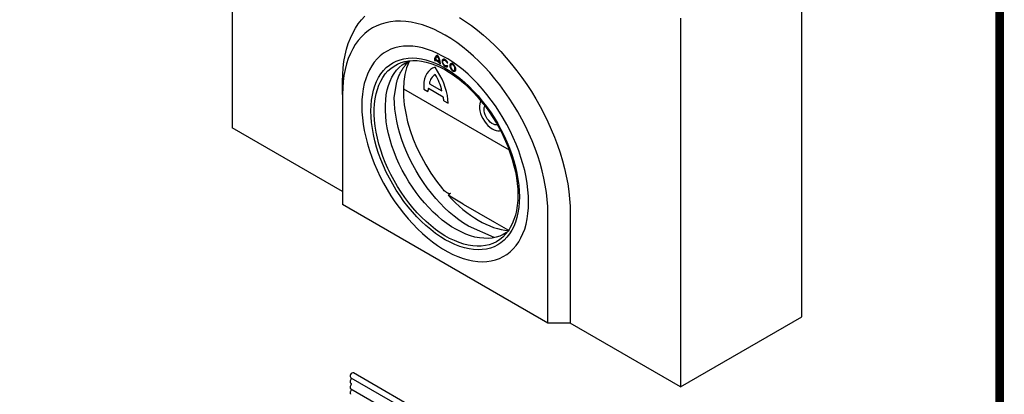
# Model space of a CAD drawing. Extents: x 126 to 2077, y 26 to 2964.
# Drawn here: x 1300 to 2077, y 1116 to 1411 of the extents above; entities that cross this region are included whole.
import ezdxf

# ---------------------------------------------------------------- set-up
doc = ezdxf.new("R2010")
doc.units = 0
doc.header["$LTSCALE"] = 10
doc.linetypes.add('AUSGEZOGEN', pattern=[0])
for name, color, linetype in [('AM_BOR', 7, 'CONTINUOUS'), ('DUENN-18', 94, 'CONTINUOUS'), ('KOPF', 12, 'AUSGEZOGEN'), ('SICHTBAR', 7, 'CONTINUOUS')]:
    doc.layers.add(name, color=color, linetype=linetype)

# ---------------------------------------------------------------- blocks, each defined once
blk = doc.blocks.new('RA_A4_Am')
at = {"layer": 'KOPF', "const_width": 0.7}
blk.add_lwpolyline([(207.311, 3), (13, 3), (13, 44), (13, 296), (207.3, 296), (207.3, 44), (207.3, 3)], dxfattribs=at)

msp = doc.modelspace()

# ---------------------------------------------------------------- linework, layer by layer
at = {"layer": 'DUENN-18'}
for p, q in [((1627.27, 1379.21), (1627.91, 1378.84)), ((1627.95, 1379.55), (1631.37, 1377.58)), ((1628.06, 1380.22), (1631.26, 1378.38)), ((1631.41, 1376.82), (1632.05, 1376.45)), ((1637.22, 1377.23), (1637.77, 1377.28)), ((1637.77, 1374.53), (1637.22, 1375.21)), ((1637.39, 1374.17), (1637.46, 1374.21)), ((1623.34, 1360.86), (1633.1, 1355.22)), ((1602.79, 1356.9), (1686.09, 1308.81)), ((1618.83, 1356.5), (1622.15, 1354.58)), ((1622.52, 1357.33), (1634.14, 1350.62)), ((1634.68, 1347.35), (1638, 1345.43)), ((1649.92, 1265.97), (1638.07, 1273.01)), ((1649.92, 1265.97), (1674.67, 1251.69)), ((1716.74, 1172.29), (1716.74, 1258.84)), ((1674.67, 1251.69), (1685.81, 1245.44)), ((1561.47, 1129.35), (1913.76, 925.98)), ((1561.45, 1120.53), (1913.8, 917.13))]:
    msp.add_line(p, q, dxfattribs=at)
at = {"layer": 'DUENN-18', "flags": 128}
for points in [[(1716.74, 1258.84), (1716.61, 1264.16), (1716.23, 1269.6), (1715.6, 1275.16), (1714.71, 1280.82), (1713.58, 1286.55), (1712.2, 1292.34), (1710.58, 1298.18), (1708.72, 1304.04), (1706.64, 1309.9), (1704.33, 1315.75), (1701.81, 1321.56), (1699.08, 1327.33), (1696.15, 1333.03), (1693.03, 1338.64), (1689.73, 1344.15), (1686.26, 1349.54), (1682.63, 1354.78), (1678.85, 1359.88), (1674.94, 1364.8), (1670.91, 1369.54), (1666.76, 1374.07), (1662.52, 1378.39), (1658.19, 1382.48), (1653.79, 1386.33), (1649.34, 1389.92), (1644.84, 1393.25), (1640.32, 1396.31), (1635.78, 1399.07), (1631.24, 1401.55), (1626.71, 1403.72), (1622.21, 1405.58), (1617.76, 1407.13), (1613.36, 1408.36), (1609.04, 1409.27), (1604.79, 1409.84), (1600.65, 1410.1), (1596.61, 1410.02), (1592.7, 1409.61), (1588.92, 1408.88), (1585.3, 1407.82), (1581.83, 1406.44), (1578.53, 1404.74), (1575.41, 1402.73), (1572.48, 1400.42), (1569.75, 1397.8), (1567.22, 1394.9), (1564.91, 1391.71), (1562.83, 1388.26), (1560.98, 1384.54), (1559.36, 1380.58), (1557.98, 1376.38), (1556.84, 1371.95), (1555.96, 1367.32), (1555.32, 1362.49), (1554.94, 1357.49), (1554.81, 1352.32)], [(1701.54, 1267.62), (1701.41, 1272.36), (1701.04, 1277.24), (1700.42, 1282.22), (1699.55, 1287.29), (1698.44, 1292.43), (1697.1, 1297.61), (1695.52, 1302.83), (1693.71, 1308.06), (1691.69, 1313.28), (1689.45, 1318.47), (1687.01, 1323.61), (1684.37, 1328.68), (1681.55, 1333.67), (1678.56, 1338.55), (1675.41, 1343.3), (1672.1, 1347.91), (1668.66, 1352.36), (1665.09, 1356.64), (1661.41, 1360.72), (1657.63, 1364.59), (1653.77, 1368.23), (1649.84, 1371.64), (1645.86, 1374.8), (1641.84, 1377.69), (1637.8, 1380.31), (1633.75, 1382.65), (1629.71, 1384.7), (1625.69, 1386.44), (1621.71, 1387.88), (1617.78, 1389.01), (1613.92, 1389.82), (1610.14, 1390.31), (1606.46, 1390.48), (1602.9, 1390.33), (1599.45, 1389.85), (1596.15, 1389.06), (1592.99, 1387.95), (1590, 1386.52), (1587.18, 1384.79), (1584.54, 1382.76), (1582.1, 1380.44), (1579.87, 1377.83), (1577.84, 1374.95), (1576.03, 1371.81), (1574.46, 1368.41), (1573.11, 1364.78), (1572, 1360.92), (1571.14, 1356.85), (1570.51, 1352.59), (1570.14, 1348.15), (1570.02, 1343.54), (1570.14, 1338.8), (1570.51, 1333.92), (1571.14, 1328.94), (1572, 1323.87), (1573.11, 1318.74), (1574.46, 1313.55), (1576.03, 1308.33), (1577.84, 1303.1), (1579.87, 1297.88), (1582.1, 1292.69), (1584.54, 1287.55), (1587.18, 1282.48), (1590, 1277.49), (1592.99, 1272.61), (1596.15, 1267.86), (1599.45, 1263.25), (1602.9, 1258.8), (1606.46, 1254.53), (1610.14, 1250.45), (1613.92, 1246.58), (1617.78, 1242.93), (1621.71, 1239.52), (1625.69, 1236.36), (1629.71, 1233.47), (1633.75, 1230.85), (1637.8, 1228.51), (1641.84, 1226.46), (1645.86, 1224.72), (1649.84, 1223.28), (1653.77, 1222.15), (1657.63, 1221.34), (1661.41, 1220.85), (1665.09, 1220.68), (1668.66, 1220.83), (1672.1, 1221.31), (1675.41, 1222.1), (1678.56, 1223.21), (1681.55, 1224.64), (1684.37, 1226.37), (1687.01, 1228.4), (1689.45, 1230.72), (1691.69, 1233.33), (1693.71, 1236.21), (1695.52, 1239.35), (1697.1, 1242.75), (1698.44, 1246.38), (1699.55, 1250.24), (1700.42, 1254.31), (1701.04, 1258.57), (1701.41, 1263.01), (1701.54, 1267.62)], [(1694.29, 1271.8), (1694.16, 1267.45), (1693.79, 1263.27), (1693.17, 1259.27), (1692.3, 1255.46), (1691.18, 1251.88), (1689.84, 1248.52), (1688.26, 1245.4), (1686.45, 1242.54), (1684.43, 1239.96), (1682.2, 1237.65), (1679.77, 1235.63), (1677.15, 1233.92), (1674.36, 1232.51), (1671.4, 1231.41), (1668.28, 1230.63), (1665.03, 1230.17), (1661.66, 1230.04), (1658.17, 1230.23), (1654.58, 1230.74), (1650.92, 1231.57), (1647.19, 1232.72), (1643.41, 1234.18), (1639.6, 1235.95), (1635.78, 1238.01), (1631.95, 1240.37), (1628.14, 1243), (1624.36, 1245.9), (1620.63, 1249.06), (1616.97, 1252.46), (1613.38, 1256.08), (1609.9, 1259.92), (1606.52, 1263.95), (1603.27, 1268.17), (1600.16, 1272.54), (1597.2, 1277.05), (1594.4, 1281.69), (1591.78, 1286.43), (1589.35, 1291.25), (1587.12, 1296.13), (1585.1, 1301.05), (1583.3, 1305.99), (1581.72, 1310.93), (1580.37, 1315.85), (1579.26, 1320.72), (1578.39, 1325.53), (1577.76, 1330.25), (1577.39, 1334.87), (1577.26, 1339.36), (1577.39, 1343.71), (1577.76, 1347.89), (1578.39, 1351.89), (1579.26, 1355.7), (1580.37, 1359.29), (1581.72, 1362.65), (1583.3, 1365.76), (1585.1, 1368.62), (1587.12, 1371.21), (1589.35, 1373.51), (1591.78, 1375.53), (1594.4, 1377.24), (1597.2, 1378.65), (1600.16, 1379.75), (1603.27, 1380.53), (1606.52, 1380.99), (1609.9, 1381.12), (1613.38, 1380.93), (1616.97, 1380.42), (1620.63, 1379.59), (1624.36, 1378.44), (1628.14, 1376.98), (1631.95, 1375.21), (1635.78, 1373.15), (1639.6, 1370.8), (1643.41, 1368.16), (1647.19, 1365.26), (1650.92, 1362.1), (1654.58, 1358.71), (1658.17, 1355.08), (1661.66, 1351.24), (1665.03, 1347.21), (1668.28, 1343), (1671.4, 1338.62), (1674.36, 1334.11), (1677.15, 1329.47), (1679.77, 1324.74), (1682.2, 1319.92), (1684.43, 1315.03), (1686.45, 1310.11), (1688.26, 1305.17), (1689.84, 1300.23), (1691.18, 1295.31), (1692.3, 1290.44), (1693.17, 1285.63), (1693.79, 1280.91), (1694.16, 1276.29), (1694.29, 1271.8)], [(1686.22, 1246.04), (1685.35, 1244.75), (1683.35, 1242.25), (1681.15, 1240.02), (1678.75, 1238.08), (1676.17, 1236.44), (1673.42, 1235.1), (1670.5, 1234.07), (1667.43, 1233.36), (1664.23, 1232.96), (1660.91, 1232.88), (1657.48, 1233.13), (1653.96, 1233.69), (1650.36, 1234.57), (1646.71, 1235.76), (1643, 1237.25), (1639.27, 1239.05), (1635.53, 1241.14), (1631.79, 1243.51), (1628.07, 1246.16), (1624.39, 1249.07), (1620.76, 1252.22), (1617.19, 1255.62), (1613.72, 1259.23), (1610.34, 1263.04), (1607.08, 1267.05), (1603.94, 1271.22), (1600.95, 1275.55), (1598.11, 1280.01), (1595.44, 1284.58), (1592.95, 1289.25), (1590.65, 1293.99), (1588.55, 1298.78), (1586.66, 1303.61), (1584.99, 1308.44), (1583.54, 1313.26), (1582.33, 1318.05), (1581.35, 1322.79), (1580.61, 1327.46), (1580.12, 1332.03), (1579.87, 1336.49), (1579.87, 1340.81), (1580.12, 1344.98), (1580.61, 1348.98), (1581.35, 1352.8), (1582.33, 1356.4), (1583.54, 1359.79), (1584.99, 1362.94), (1586.66, 1365.85), (1588.55, 1368.49), (1590.65, 1370.86), (1592.95, 1372.94), (1595.44, 1374.73), (1598.11, 1376.22), (1600.95, 1377.41), (1603.94, 1378.28), (1607.08, 1378.83), (1607.11, 1378.84)], [(1684.76, 1244.06), (1684.22, 1243.68), (1681.61, 1242.12), (1678.83, 1240.87), (1675.88, 1239.94), (1672.79, 1239.33), (1669.57, 1239.04), (1666.23, 1239.08), (1662.79, 1239.44), (1659.26, 1240.12), (1655.66, 1241.13), (1652, 1242.44), (1648.3, 1244.07), (1644.59, 1246), (1640.87, 1248.22), (1637.16, 1250.72), (1633.48, 1253.49), (1629.85, 1256.53), (1626.28, 1259.8), (1622.79, 1263.31), (1619.4, 1267.03), (1616.12, 1270.95), (1612.96, 1275.04), (1609.94, 1279.3), (1607.08, 1283.69), (1604.38, 1288.21), (1601.86, 1292.83), (1599.54, 1297.52), (1597.41, 1302.28), (1595.5, 1307.06), (1593.8, 1311.87), (1592.34, 1316.66), (1591.1, 1321.43), (1590.11, 1326.14), (1589.36, 1330.78), (1588.86, 1335.33), (1588.61, 1339.76), (1588.61, 1344.06), (1588.86, 1348.2), (1589.36, 1352.17), (1590.11, 1355.94), (1591.1, 1359.51), (1592.34, 1362.85), (1593.8, 1365.95), (1595.5, 1368.8), (1597.41, 1371.38), (1599.54, 1373.68), (1601.86, 1375.69), (1604.38, 1377.4), (1606.9, 1378.72)], [(1607.11, 1378.84), (1610.34, 1379.07), (1613.72, 1378.99), (1617.19, 1378.59), (1620.76, 1377.87), (1624.39, 1376.83), (1628.07, 1375.49), (1631.79, 1373.84), (1635.53, 1371.9), (1639.27, 1369.66), (1643, 1367.15), (1646.71, 1364.37), (1650.36, 1361.34), (1653.96, 1358.06), (1657.48, 1354.56), (1660.91, 1350.84), (1664.23, 1346.93), (1667.43, 1342.84), (1670.5, 1338.59), (1673.42, 1334.19), (1676.17, 1329.67), (1678.75, 1325.05), (1681.15, 1320.34), (1683.35, 1315.57), (1685.35, 1310.76), (1687.13, 1305.93), (1688.69, 1301.1), (1690.02, 1296.29), (1691.12, 1291.52), (1691.98, 1286.82), (1692.59, 1282.2), (1692.96, 1277.68), (1693.09, 1273.29)], [(1637.77, 1377.28), (1637.28, 1378.26), (1636.62, 1379.11), (1635.86, 1379.76), (1635.09, 1380.11), (1634.38, 1380.15), (1633.81, 1379.87), (1633.45, 1379.29), (1633.32, 1378.47), (1633.45, 1377.51), (1633.81, 1376.51), (1634.38, 1375.57), (1635.09, 1374.79), (1635.86, 1374.26), (1636.62, 1374.02), (1637.28, 1374.12), (1637.77, 1374.53)], [(1637.22, 1375.21), (1636.76, 1374.87), (1636.12, 1374.89), (1635.42, 1375.26), (1634.77, 1375.93), (1634.27, 1376.78), (1633.99, 1377.68), (1633.99, 1378.49), (1634.27, 1379.08), (1634.77, 1379.34), (1635.42, 1379.25), (1636.12, 1378.82), (1636.76, 1378.1), (1637.22, 1377.23)], [(1639.36, 1374.98), (1639.49, 1374.01), (1639.87, 1373), (1640.45, 1372.05), (1641.17, 1371.27), (1641.95, 1370.75), (1642.71, 1370.53), (1643.37, 1370.65), (1643.85, 1371.08), (1644.11, 1371.79), (1644.11, 1372.7), (1643.85, 1373.71), (1643.37, 1374.7), (1642.71, 1375.58), (1641.95, 1376.24), (1641.17, 1376.62), (1640.45, 1376.67), (1639.87, 1376.39), (1639.49, 1375.8), (1639.36, 1374.98)], [(1640, 1374.62), (1640.13, 1373.77), (1640.51, 1372.89), (1641.08, 1372.13), (1641.75, 1371.59), (1642.42, 1371.35), (1642.99, 1371.46), (1643.37, 1371.9), (1643.5, 1372.6), (1643.37, 1373.45), (1642.99, 1374.32), (1642.42, 1375.09), (1641.75, 1375.63), (1641.08, 1375.86), (1640.51, 1375.75), (1640.13, 1375.31), (1640, 1374.62)], [(1627.78, 1373.75), (1625.88, 1373), (1624.16, 1371.92), (1622.66, 1370.52), (1621.38, 1368.81), (1620.35, 1366.82), (1619.57, 1364.57), (1619.05, 1362.08), (1618.8, 1359.38), (1618.83, 1356.5)], [(1638, 1345.43), (1637.87, 1348.37), (1637.46, 1351.45), (1636.79, 1354.63), (1635.85, 1357.87), (1634.68, 1361.14), (1633.26, 1364.4), (1631.63, 1367.61), (1629.8, 1370.73), (1627.78, 1373.75)], [(1674.34, 1239.64), (1654.16, 1248.63), (1650.33, 1250.98), (1646.52, 1253.61), (1642.75, 1256.51), (1639.02, 1259.67), (1635.35, 1263.07), (1631.77, 1266.7), (1628.28, 1270.53), (1624.9, 1274.57), (1621.65, 1278.78), (1618.54, 1283.15), (1615.58, 1287.67), (1612.79, 1292.3), (1610.17, 1297.04), (1607.74, 1301.86), (1605.51, 1306.74), (1603.49, 1311.66), (1601.68, 1316.6), (1600.1, 1321.54), (1598.75, 1326.46), (1597.64, 1331.33), (1596.77, 1336.14), (1596.15, 1340.86), (1595.77, 1345.48), (1595.65, 1349.97), (1597.63, 1362.28)], [(1663.97, 1347.25), (1663.46, 1346.32), (1663, 1344.88), (1662.79, 1343.23), (1662.84, 1341.4), (1663.15, 1339.45), (1663.7, 1337.42), (1664.5, 1335.37), (1665.5, 1333.35), (1666.69, 1331.41), (1668.04, 1329.6), (1669.52, 1327.97), (1671.07, 1326.57), (1672.68, 1325.41), (1674.28, 1324.55), (1675.85, 1323.99), (1677.34, 1323.76), (1678.72, 1323.85), (1679.3, 1324.01)], [(1676.86, 1328.48), (1676.19, 1328.36), (1675.04, 1328.45), (1673.8, 1328.85), (1672.52, 1329.55), (1671.26, 1330.53), (1670.06, 1331.75), (1668.97, 1333.16), (1668.02, 1334.7), (1667.27, 1336.31), (1666.74, 1337.93), (1666.45, 1339.5), (1666.41, 1340.95), (1666.62, 1342.23), (1667.08, 1343.28), (1667.09, 1343.29)], [(1693.09, 1273.29), (1692.96, 1269.04), (1692.59, 1264.95), (1691.98, 1261.04), (1691.12, 1257.33), (1690.02, 1253.83), (1688.69, 1250.56), (1687.13, 1247.53), (1686.22, 1246.04)]]:
    msp.add_lwpolyline(points, dxfattribs=at)
at = {"layer": 'DUENN-18'}
for centre, radius, start, end in [((1631.14, 1379.73), 3.91, 112.33152, 187.67385), ((1631.09, 1379.67), 3.07, 117.68341, 169.62245), ((1619.4, 1375.93), 12.65, 2.36142, 35.85102), ((1619.42, 1375.99), 12.07, 11.39549, 31.99386), ((1634.39, 1378.85), 6.48, 173.77963, 180.09694), ((1623.66, 1376.81), 7.75, 0.08104, 5.68685), ((1632.68, 1359.97), 9.39, 120.33434, 174.57282), ((1596.09, 1347.82), 37.75, 11.30036, 32.44695), ((1631.17, 1354.79), 9.02, 163.61773, 181.31648), ((1619.43, 1346.55), 15.27, 2.99268, 15.44238)]:
    msp.add_arc(centre, radius, start, end, dxfattribs=at)
for start_param, end_param in [(0.36949, 1.842869), (1.92449, 2.757022)]:
    msp.add_ellipse((1661.53, 1320.4), major_axis=(-42.41, 71.45), ratio=0.569148, start_param=start_param, end_param=end_param, dxfattribs=at)
for points, knots in [([(1597.63, 1362.28), (1597.88, 1363.11), (1598.46, 1365.04), (1599.62, 1367.82), (1601.05, 1370.65), (1602.69, 1373.25), (1604.52, 1375.6), (1606.24, 1377.45), (1607.41, 1378.41), (1607.85, 1378.76)], [0, 0, 0, 0, 0.119363, 0.276679, 0.434085, 0.591618, 0.749312, 0.907194, 1, 1, 1, 1]), ([(1639.89, 1274.38), (1639.79, 1274.3), (1639.67, 1274.25), (1639.4, 1274.2), (1639.25, 1274.19), (1638.8, 1274.23), (1638.49, 1274.32), (1637.9, 1274.56), (1637.61, 1274.7), (1637.05, 1275.02), (1636.78, 1275.19), (1636, 1275.74), (1635.51, 1276.14), (1634.59, 1277.01), (1634.16, 1277.47), (1633.76, 1277.95)], [0, 0, 0, 0, 0.0625, 0.0625, 0.125, 0.125, 0.25, 0.25, 0.375, 0.375, 0.5, 0.5, 0.75, 0.75, 1, 1, 1, 1])]:
    msp.add_open_spline(points, degree=3, knots=knots, dxfattribs=at)
msp.add_open_spline([(1639.89, 1274.38), (1639.28, 1273.92), (1638.68, 1273.46), (1638.07, 1273.01)], degree=3, dxfattribs=at)
at = {"layer": 'SICHTBAR'}
for p, q in [((1467.84, 1616.46), (1467.84, 1326.18)), ((1916.85, 1177.19), (1916.85, 1467.47)), ((1821.39, 1412.36), (1821.39, 1122.08)), ((1554.81, 1352.32), (1554.81, 1362.53)), ((1554.81, 1352.32), (1554.81, 1265.77)), ((1554.81, 1275.97), (1467.84, 1326.18)), ((1716.74, 1172.29), (1554.81, 1265.77)), ((1734.42, 1258.84), (1734.42, 1172.29)), ((1734.42, 1172.29), (1716.74, 1172.29)), ((1821.39, 1122.08), (1734.42, 1172.29)), ((1821.39, 1122.08), (1916.85, 1177.19)), ((1915.88, 929.66), (1563.39, 1133.15))]:
    msp.add_line(p, q, dxfattribs=at)
at = {"layer": 'SICHTBAR', "flags": 128}
for points in [[(1554.81, 1362.53), (1554.94, 1367.97), (1555.32, 1373.25), (1555.96, 1378.36), (1556.84, 1383.27), (1557.98, 1387.98), (1559.36, 1392.47), (1560.98, 1396.73), (1562.84, 1400.74), (1564.93, 1404.5), (1567.25, 1407.99), (1569.78, 1411.21), (1572.53, 1414.14)], [(1647.01, 1412.97), (1651.78, 1409.92), (1656.53, 1406.59), (1661.25, 1402.98), (1665.93, 1399.12), (1670.54, 1395), (1675.08, 1390.65), (1679.53, 1386.07), (1683.89, 1381.27), (1688.13, 1376.28), (1692.25, 1371.1), (1696.23, 1365.74), (1700.07, 1360.24), (1703.75, 1354.59), (1707.26, 1348.81), (1710.6, 1342.93), (1713.75, 1336.96), (1716.7, 1330.91), (1719.45, 1324.81), (1721.98, 1318.66), (1724.3, 1312.5), (1726.39, 1306.32), (1728.25, 1300.16), (1729.87, 1294.03), (1731.25, 1287.95), (1732.39, 1281.93), (1733.27, 1276), (1733.91, 1270.16), (1734.29, 1264.43), (1734.42, 1258.84)], [(1561.36, 1127.82), (1561.14, 1127.39), (1560.96, 1126.95), (1560.86, 1126.51), (1560.82, 1126.1), (1560.86, 1125.72), (1560.96, 1125.41), (1561.14, 1125.16), (1561.45, 1124.95)], [(1563.39, 1133.15), (1563.37, 1133.16), (1562.87, 1133.24), (1562.28, 1133.02), (1561.7, 1132.52), (1561.22, 1131.84), (1560.91, 1131.07), (1560.83, 1130.34), (1560.98, 1129.76), (1561.47, 1129.35)], [(1561.47, 1129.35), (1561.48, 1129.34), (1561.58, 1129.2), (1561.65, 1129.02), (1561.67, 1128.81), (1561.65, 1128.57), (1561.59, 1128.32), (1561.5, 1128.06), (1561.36, 1127.82)], [(1561.36, 1123.4), (1561.14, 1122.97), (1560.96, 1122.53), (1560.86, 1122.1), (1560.82, 1121.68), (1560.86, 1121.31), (1560.96, 1120.99), (1561.14, 1120.75), (1561.45, 1120.53)], [(1561.36, 1118.98), (1561.13, 1118.54), (1560.96, 1118.09), (1560.85, 1117.64), (1560.82, 1117.22), (1560.87, 1116.84), (1560.99, 1116.53), (1561.18, 1116.29), (1561.21, 1116.27)], [(1561.45, 1124.95), (1561.49, 1124.91), (1561.59, 1124.77), (1561.65, 1124.59), (1561.67, 1124.38), (1561.65, 1124.14), (1561.59, 1123.89), (1561.49, 1123.64), (1561.36, 1123.4)], [(1561.45, 1120.53), (1561.49, 1120.49), (1561.59, 1120.36), (1561.65, 1120.18), (1561.67, 1119.96), (1561.65, 1119.73), (1561.59, 1119.48), (1561.49, 1119.23), (1561.36, 1118.98)]]:
    msp.add_lwpolyline(points, dxfattribs=at)

# ---------------------------------------------------------------- block references
at = {"layer": 'AM_BOR', "xscale": 10, "yscale": 10, "zscale": 10}
msp.add_blockref('RA_A4_Am', (0, 0), dxfattribs=at)

doc.saveas('drawing.dxf')
